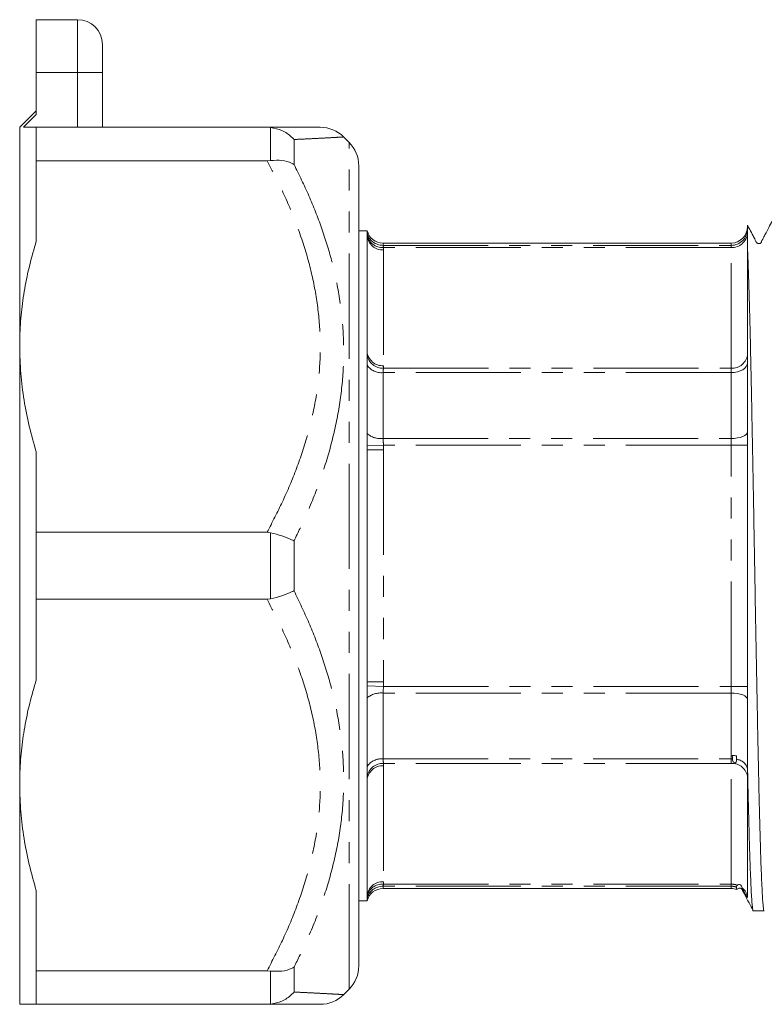
# Model space of a CAD drawing. Units: millimetres. Extents: x 169 to 238, y 81 to 250.
# Drawn here: x 169 to 214, y 190 to 250 of the extents above; entities that cross this region are included whole.
import ezdxf

# ---------------------------------------------------------------- set-up
doc = ezdxf.new("R2010")
doc.units = ezdxf.units.MM
doc.linetypes.add('PHANTOM', pattern=[12.7, 6.35, -1.27, 1.27, -1.27, 1.27, -1.27])

msp = doc.modelspace()

# ---------------------------------------------------------------- linework, layer by layer
at = {"color": 7, "linetype": 'Continuous', "lineweight": 15}
for p, q in [((172.155, 249.721), (169.655, 249.721)), ((169.655, 246.521), (169.655, 249.721)), ((173.655, 248.221), (173.655, 246.521)), ((169.655, 243.997), (169.655, 246.521)), ((173.655, 246.521), (173.655, 243.221)), ((169.655, 244.221), (168.655, 243.221)), ((168.655, 229.971), (168.655, 243.221)), ((169.655, 243.221), (183.61, 243.221)), ((169.655, 243.221), (169.655, 241.196)), ((183.827, 243.21), (183.61, 243.221)), ((188.57, 242.307), (188.235, 242.641)), ((169.655, 236.335), (169.655, 241.196)), ((183.61, 241.196), (169.655, 241.196)), ((183.61, 241.196), (183.827, 241.21)), ((189.155, 240.893), (189.155, 216.721)), ((189.655, 236.971), (189.155, 236.971)), ((189.655, 236.83), (189.655, 236.971)), ((189.655, 236.722), (189.655, 236.83)), ((189.655, 236.678), (189.655, 236.722)), ((189.655, 229.673), (189.655, 236.678)), ((211.655, 236.221), (190.624, 236.221)), ((212.655, 204.478), (212.655, 235.891)), ((168.655, 203.471), (168.655, 229.971)), ((189.655, 229.462), (189.655, 229.673)), ((189.655, 228.842), (189.655, 229.462)), ((189.655, 224.709), (189.655, 228.842)), ((189.655, 223.981), (189.655, 224.709)), ((189.655, 223.726), (189.655, 223.981)), ((189.655, 209.717), (189.655, 223.726)), ((169.655, 218.746), (169.655, 223.607)), ((169.655, 218.746), (183.61, 218.746)), ((169.655, 218.746), (169.655, 214.696)), ((183.827, 218.722), (183.61, 218.746)), ((189.155, 216.721), (189.155, 192.55)), ((169.655, 209.835), (169.655, 214.696)), ((183.61, 214.696), (169.655, 214.696)), ((183.61, 214.696), (183.827, 214.72)), ((189.655, 209.461), (189.655, 209.717)), ((189.655, 208.734), (189.655, 209.461)), ((189.655, 204.6), (189.655, 208.734)), ((189.655, 203.98), (189.655, 204.6)), ((212.655, 204.478), (212.657, 204.478)), ((189.655, 203.769), (189.655, 203.98)), ((189.655, 196.764), (189.655, 203.769)), ((168.655, 190.221), (168.655, 203.471)), ((169.655, 192.246), (169.655, 197.107)), ((190.624, 197.221), (211.655, 197.221)), ((189.155, 196.471), (189.655, 196.471)), ((189.655, 196.72), (189.655, 196.764)), ((189.655, 196.612), (189.655, 196.72)), ((189.655, 196.471), (189.655, 196.612)), ((213.003, 195.871), (213.662, 195.871)), ((169.655, 192.246), (183.61, 192.246)), ((169.655, 192.246), (169.655, 190.221)), ((183.827, 192.233), (183.61, 192.246)), ((188.237, 190.803), (188.57, 191.135)), ((183.61, 190.221), (169.655, 190.221)), ((183.61, 190.221), (183.827, 190.232))]:
    msp.add_line(p, q, dxfattribs=at)
at = {"color": 8, "linetype": 'PHANTOM', "lineweight": 0}
for p, q in [((172.155, 246.521), (172.155, 249.721)), ((172.155, 246.521), (169.655, 246.521)), ((172.155, 243.221), (172.155, 246.521)), ((173.655, 246.521), (172.155, 246.521)), ((183.827, 241.21), (183.827, 243.21)), ((185.241, 242.481), (185.241, 240.974)), ((188.57, 191.135), (188.57, 242.307)), ((190.624, 236.221), (190.624, 236.085)), ((211.655, 236.085), (211.655, 236.221)), ((190.624, 236.085), (211.655, 236.085)), ((211.655, 235.958), (190.65, 235.958)), ((190.655, 235.812), (190.655, 228.807)), ((211.655, 235.958), (211.655, 236.085)), ((211.655, 228.661), (211.655, 235.958)), ((190.65, 228.661), (211.655, 228.661)), ((211.655, 228.393), (211.655, 228.661)), ((190.624, 228.393), (190.624, 224.413)), ((211.655, 228.393), (190.624, 228.393)), ((211.655, 224.413), (211.655, 228.393)), ((190.624, 224.413), (211.655, 224.413)), ((211.655, 224.018), (211.655, 224.413)), ((189.655, 223.981), (190.65, 224.018)), ((189.655, 223.726), (190.655, 223.726)), ((211.655, 224.018), (190.65, 224.018)), ((190.655, 223.726), (190.655, 209.717)), ((211.655, 224.018), (212.655, 224.018)), ((211.655, 209.424), (211.655, 224.018)), ((183.827, 214.72), (183.827, 218.722)), ((185.241, 218.228), (185.241, 215.214)), ((189.655, 209.717), (190.655, 209.717)), ((189.655, 209.461), (190.65, 209.424)), ((190.624, 209.029), (190.624, 205.049)), ((211.655, 209.029), (190.624, 209.029)), ((190.65, 209.424), (211.655, 209.424)), ((211.655, 209.424), (212.655, 209.424)), ((211.655, 209.029), (211.655, 209.424)), ((211.655, 205.049), (211.655, 209.029)), ((190.624, 205.049), (211.655, 205.049)), ((211.655, 204.781), (190.65, 204.781)), ((211.655, 204.781), (211.655, 205.049)), ((211.655, 197.484), (211.655, 204.781)), ((190.655, 204.635), (190.655, 197.63)), ((211.655, 197.357), (190.624, 197.357)), ((190.624, 197.357), (190.624, 197.221)), ((190.65, 197.484), (211.655, 197.484)), ((211.655, 197.357), (211.655, 197.484)), ((211.655, 197.221), (211.655, 197.357)), ((183.827, 190.232), (183.827, 192.233)), ((185.241, 192.468), (185.241, 190.961))]:
    msp.add_line(p, q, dxfattribs=at)
at = {"color": 7, "linetype": 'Continuous', "lineweight": 15, "flags": 128}
msp.add_lwpolyline([(168.885, 243.221), (169.269, 243.608), (169.655, 243.997)], dxfattribs=at)
at = {"color": 8, "linetype": 'PHANTOM', "lineweight": 0, "flags": 128}
for points in [[(211.655, 228.393), (211.85, 228.405), (212.038, 228.439), (212.211, 228.494), (212.362, 228.569), (212.487, 228.66), (212.579, 228.763), (212.636, 228.875), (212.655, 228.992)], [(211.655, 224.413), (211.85, 224.42), (212.038, 224.443), (212.211, 224.479), (212.362, 224.528), (212.487, 224.588), (212.579, 224.656), (212.636, 224.73), (212.655, 224.807)], [(211.655, 209.029), (211.85, 209.022), (212.038, 208.999), (212.211, 208.963), (212.362, 208.914), (212.487, 208.854), (212.579, 208.786), (212.636, 208.712), (212.655, 208.635)]]:
    msp.add_lwpolyline(points, dxfattribs=at)
at = {"color": 7, "linetype": 'Continuous', "lineweight": 15}
for centre, radius, start, end in [((172.155, 248.221), 1.5, 0, 90), ((186.827, 241.221), 2, 45.28492, 90.00008), ((187.155, 240.893), 2, 0, 45), ((190.624, 237.221), 1, 194.47751, 270), ((211.655, 237.221), 1, 270, 0), ((190.624, 196.221), 1, 90, 165.52249), ((211.655, 196.221), 1, 69.0867, 90), ((187.155, 192.55), 2, 315, 0), ((186.827, 192.221), 2, 269.99287, 314.81095)]:
    msp.add_arc(centre, radius, start, end, dxfattribs=at)
at = {"color": 8, "linetype": 'PHANTOM', "lineweight": 0}
for centre, radius, start, end in [((190.621, 237.084), 0.999, 194.73109, 270.13408), ((211.659, 237.082), 0.997, 269.80034, 359.79894), ((211.718, 236.896), 0.94, 266.18874, 355.59805), ((190.575, 236.89), 0.935, 190.35574, 274.57725), ((190.593, 236.75), 0.94, 184.40195, 273.81126), ((190.593, 229.746), 0.94, 184.40195, 273.81126), ((190.617, 229.638), 0.977, 190.3601, 271.94181), ((211.718, 229.599), 0.94, 266.18874, 355.59805), ((190.516, 229.429), 1.041, 214.29791, 275.95145), ((190.481, 225.68), 1.275, 229.62387, 276.39644), ((190.481, 207.762), 1.275, 83.60356, 130.37613), ((190.516, 204.013), 1.041, 84.04855, 145.70209), ((190.617, 203.804), 0.977, 88.05819, 169.6399), ((211.655, 203.381), 1.667, 87.11725, 90.00129), ((211.718, 203.843), 0.94, 4.40195, 93.81126), ((211.953, 204.297), 0.719, 12.30873, 87.28119), ((190.593, 203.697), 0.94, 86.18874, 175.59805), ((190.593, 196.692), 0.94, 86.18874, 175.59805), ((190.575, 196.552), 0.935, 85.42275, 169.64426), ((190.621, 196.358), 0.999, 89.86592, 165.26891), ((211.657, 196.349), 1.135, 70.11533, 90.07663), ((211.655, 196.351), 1.006, 70.94226, 90.00288), ((211.83, 196.599), 0.827, 5.49895, 52.28498), ((211.665, 196.363), 0.991, 21.82411, 33.51207)]:
    msp.add_arc(centre, radius, start, end, dxfattribs=at)
at = {"color": 7, "linetype": 'Continuous', "lineweight": 15}
for points, knots in [([(169.655, 243.221), (169.496, 243.221), (169.176, 243.221), (168.982, 243.221), (168.885, 243.221)], [0, 0, 0, 0, 0.498956, 1, 1, 1, 1]), ([(183.61, 243.221), (183.895, 243.221), (184.465, 243.221), (185.221, 243.221), (185.873, 243.221), (186.395, 243.221), (186.713, 243.221), (186.855, 243.221), (186.818, 243.221), (186.814, 243.221)], [0, 0, 0, 0, 0.153935, 0.308248, 0.473717, 0.639149, 0.808852, 0.97853, 1, 1, 1, 1]), ([(183.827, 243.21), (184.058, 243.163), (184.52, 243.069), (184.975, 242.751), (185.192, 242.535), (185.238, 242.484), (185.241, 242.481)], [0, 0, 0, 0, 0.4368273, 0.8731781, 0.9926238, 1, 1, 1, 1]), ([(183.827, 241.21), (184.057, 241.223), (184.517, 241.25), (184.973, 241.115), (185.191, 241.003), (185.238, 240.976), (185.241, 240.974)], [0, 0, 0, 0, 0.435223, 0.869976, 0.992624, 1, 1, 1, 1]), ([(214.147, 237.562), (214.078, 237.43), (213.952, 237.188), (213.783, 236.864), (213.652, 236.612), (213.569, 236.454), (213.509, 236.336), (213.498, 236.312), (213.482, 236.278), (213.472, 236.258), (213.467, 236.247), (213.463, 236.238), (213.46, 236.234), (213.459, 236.231), (213.457, 236.229), (213.454, 236.225), (213.451, 236.22), (213.447, 236.216), (213.442, 236.21), (213.422, 236.193), (213.399, 236.189), (213.368, 236.187), (213.314, 236.191), (213.266, 236.205), (213.23, 236.23), (213.219, 236.239), (213.212, 236.246), (213.204, 236.253), (213.186, 236.275), (213.161, 236.327), (213.091, 236.46), (212.965, 236.705), (212.81, 237.003), (212.7, 237.213), (212.658, 237.295)], [0, 0, 0, 0, 0.092385, 0.167691, 0.227195, 0.27348, 0.293315, 0.34717, 0.371752, 0.379885, 0.385366, 0.38723, 0.387994, 0.388682, 0.389335, 0.39, 0.391531, 0.393529, 0.396106, 0.403182, 0.446938, 0.515536, 0.609517, 0.705722, 0.732988, 0.741461, 0.743251, 0.74654, 0.75066, 0.765432, 0.78671, 0.850221, 0.942118, 1, 1, 1, 1]), ([(212.655, 235.891), (212.655, 236.153), (212.655, 236.679), (212.655, 237.074), (212.655, 237.252), (212.655, 237.311), (212.655, 237.295), (212.655, 237.293)], [0, 0, 0, 0, 0.306595, 0.61725, 0.794391, 0.971533, 1, 1, 1, 1]), ([(168.655, 229.971), (168.657, 230.18), (168.664, 230.87), (168.746, 232.04), (168.947, 233.48), (169.243, 234.915), (169.518, 235.862), (169.655, 236.335)], [0, 0, 0, 0, 0.0972865, 0.3213584, 0.5454396, 0.7727112, 1, 1, 1, 1]), ([(213.662, 195.89), (213.656, 195.887), (213.64, 195.878), (213.614, 196.027), (213.583, 196.319), (213.552, 196.769), (213.522, 197.357), (213.491, 198.083), (213.46, 198.935), (213.428, 199.925), (213.397, 201.031), (213.366, 202.244), (213.338, 203.403), (213.312, 204.629), (213.285, 205.921), (213.255, 207.455), (213.223, 209.073), (213.191, 210.739), (213.16, 212.444), (213.129, 214.17), (213.098, 215.935), (213.068, 217.698), (213.037, 219.449), (213.006, 221.173), (212.975, 222.885), (212.943, 224.546), (212.912, 226.146), (212.881, 227.673), (212.851, 229.14), (212.82, 230.511), (212.789, 231.781), (212.758, 232.939), (212.726, 233.993), (212.692, 235.016), (212.668, 235.579), (212.655, 235.891)], [0, 0, 0, 0, 0.016961, 0.04723, 0.077931, 0.108852, 0.140223, 0.170492, 0.201193, 0.232113, 0.263484, 0.293778, 0.324283, 0.344763, 0.375032, 0.405733, 0.436653, 0.468024, 0.498293, 0.528994, 0.559914, 0.591285, 0.621554, 0.652255, 0.683176, 0.714547, 0.744816, 0.775517, 0.806438, 0.837809, 0.868078, 0.898779, 0.929699, 0.961071, 1, 1, 1, 1]), ([(169.655, 223.607), (169.506, 224.124), (169.208, 225.157), (168.898, 226.741), (168.694, 228.347), (168.668, 229.43), (168.655, 229.971)], [0, 0, 0, 0, 0.247922, 0.49582, 0.747916, 1, 1, 1, 1]), ([(183.827, 218.722), (184.058, 218.661), (184.52, 218.54), (184.975, 218.358), (185.192, 218.253), (185.238, 218.23), (185.241, 218.228)], [0, 0, 0, 0, 0.4368273, 0.8731781, 0.9926238, 1, 1, 1, 1]), ([(183.827, 214.72), (184.057, 214.781), (184.517, 214.901), (184.973, 215.084), (185.191, 215.188), (185.238, 215.213), (185.241, 215.214)], [0, 0, 0, 0, 0.435223, 0.869976, 0.992624, 1, 1, 1, 1]), ([(168.655, 203.471), (168.657, 203.68), (168.664, 204.37), (168.746, 205.54), (168.947, 206.98), (169.243, 208.415), (169.518, 209.362), (169.655, 209.835)], [0, 0, 0, 0, 0.097286, 0.321358, 0.54544, 0.772711, 1, 1, 1, 1]), ([(211.987, 205.015), (211.989, 204.965), (211.987, 204.92), (211.971, 204.861), (211.964, 204.843), (211.937, 204.816), (211.914, 204.806), (211.852, 204.817), (211.826, 204.833), (211.789, 204.869), (211.776, 204.888), (211.748, 204.951), (211.74, 204.997), (211.739, 205.047)], [0, 0, 0, 0, 0.25, 0.25, 0.375, 0.375, 0.5, 0.5, 0.625, 0.625, 0.75, 0.75, 1, 1, 1, 1]), ([(212.655, 196.694), (212.655, 196.737), (212.655, 196.789), (212.655, 196.908), (212.655, 196.977), (212.655, 197.206), (212.655, 197.39), (212.655, 198.034), (212.655, 198.582), (212.655, 199.421), (212.655, 199.597), (212.655, 199.96), (212.655, 200.147), (212.655, 200.728), (212.655, 201.14), (212.655, 202.447), (212.655, 203.413), (212.655, 204.48)], [0, 0, 0, 0, 0.0625, 0.0625, 0.125, 0.125, 0.25, 0.25, 0.5, 0.5, 0.5625, 0.5625, 0.625, 0.625, 0.75, 0.75, 1, 1, 1, 1]), ([(212.657, 204.478), (212.667, 203.974), (212.688, 203.013), (212.72, 201.716), (212.751, 200.552), (212.783, 199.491), (212.814, 198.558), (212.846, 197.757), (212.876, 197.093), (212.906, 196.561), (212.937, 196.174), (212.968, 195.948), (212.99, 195.853), (213.002, 195.876), (213.003, 195.879)], [0, 0, 0, 0, 0.096868, 0.184716, 0.273818, 0.363557, 0.454603, 0.542452, 0.631553, 0.721292, 0.812338, 0.900186, 0.989288, 1, 1, 1, 1]), ([(169.655, 197.107), (169.506, 197.624), (169.208, 198.657), (168.898, 200.241), (168.694, 201.847), (168.668, 202.93), (168.655, 203.471)], [0, 0, 0, 0, 0.247922, 0.49582, 0.747916, 1, 1, 1, 1]), ([(211.984, 197.302), (211.983, 197.311), (211.985, 197.326), (212.002, 197.367), (212.016, 197.392), (212.043, 197.416)], [0, 0, 0, 0, 0.5, 0.5, 1, 1, 1, 1]), ([(212.02, 197.19), (212.015, 197.18), (212.003, 197.155), (211.991, 197.246), (211.984, 197.302)], [0, 0, 0, 0, 0.383821, 1, 1, 1, 1]), ([(212.043, 197.416), (212.061, 197.432), (212.081, 197.446), (212.12, 197.458), (212.134, 197.461), (212.166, 197.462), (212.185, 197.459), (212.225, 197.441), (212.246, 197.424), (212.273, 197.388), (212.281, 197.371), (212.304, 197.321), (212.319, 197.288), (212.336, 197.253)], [0, 0, 0, 0, 0.25, 0.25, 0.375, 0.375, 0.5, 0.5, 0.625, 0.625, 0.75, 0.75, 1, 1, 1, 1]), ([(212.047, 197.183), (212.048, 197.185), (212.064, 197.214), (212.125, 197.244), (212.254, 197.256), (212.33, 197.156), (212.352, 197.11), (212.364, 197.086), (212.407, 197.003), (212.62, 196.593), (212.826, 196.2), (212.991, 195.883)], [0, 0, 0, 0, 0.007128, 0.097252, 0.213975, 0.381178, 0.405742, 0.419594, 0.436537, 0.546431, 1, 1, 1, 1]), ([(212.336, 197.253), (212.37, 197.18), (212.401, 197.113), (212.442, 197.023), (212.455, 196.995), (212.477, 196.945), (212.486, 196.922), (212.491, 196.91)], [0, 0, 0, 0, 0.5, 0.5, 0.75, 0.75, 1, 1, 1, 1]), ([(212.491, 196.91), (212.496, 196.895), (212.501, 196.881), (212.512, 196.855), (212.515, 196.846), (212.523, 196.829), (212.525, 196.823), (212.53, 196.812), (212.532, 196.808), (212.537, 196.799), (212.54, 196.792), (212.55, 196.774), (212.553, 196.768), (212.559, 196.759), (212.561, 196.756), (212.567, 196.747), (212.57, 196.744), (212.578, 196.735), (212.581, 196.733), (212.585, 196.731)], [0, 0, 0, 0, 0.25, 0.25, 0.375, 0.375, 0.4375, 0.4375, 0.46875, 0.46875, 0.5, 0.5, 0.5625, 0.5625, 0.625, 0.625, 0.75, 0.75, 1, 1, 1, 1]), ([(212.585, 196.731), (212.588, 196.729), (212.597, 196.719), (212.612, 196.7), (212.62, 196.692), (212.64, 196.673), (212.649, 196.67), (212.653, 196.678)], [0, 0, 0, 0, 0.25, 0.25, 0.5, 0.5, 1, 1, 1, 1]), ([(183.827, 192.233), (184.058, 192.219), (184.52, 192.192), (184.975, 192.328), (185.192, 192.439), (185.238, 192.467), (185.241, 192.468)], [0, 0, 0, 0, 0.436827, 0.873178, 0.992624, 1, 1, 1, 1]), ([(185.241, 190.961), (185.238, 190.958), (185.191, 190.906), (184.973, 190.69), (184.517, 190.372), (184.057, 190.279), (183.827, 190.232)], [0, 0, 0, 0, 0.007376, 0.130024, 0.564777, 1, 1, 1, 1]), ([(168.655, 190.221), (168.668, 190.221), (168.692, 190.221), (168.893, 190.221), (169.201, 190.221), (169.504, 190.221), (169.655, 190.221)], [0, 0, 0, 0, 0.2477754, 0.4955617, 0.747768, 1, 1, 1, 1]), ([(186.811, 190.221), (186.817, 190.221), (186.858, 190.221), (186.702, 190.221), (186.329, 190.221), (185.659, 190.221), (184.748, 190.221), (183.989, 190.221), (183.61, 190.221)], [0, 0, 0, 0, 0.026534, 0.204557, 0.382613, 0.588161, 0.79418, 1, 1, 1, 1])]:
    msp.add_open_spline(points, degree=3, knots=knots, dxfattribs=at)
at = {"color": 8, "linetype": 'PHANTOM', "lineweight": 0}
for points, knots in [([(188.229, 242.635), (188.233, 242.635), (188.269, 242.637), (188.132, 242.629), (187.827, 242.612), (187.308, 242.583), (186.672, 242.55), (185.976, 242.515), (185.486, 242.492), (185.241, 242.481)], [0, 0, 0, 0, 0.021916, 0.194676, 0.367453, 0.544688, 0.721959, 0.860833, 1, 1, 1, 1]), ([(183.61, 218.746), (183.927, 219.357), (184.585, 220.62), (185.417, 222.599), (186.103, 224.669), (186.587, 226.781), (186.839, 228.906), (186.833, 231.026), (186.593, 233.121), (186.131, 235.198), (185.458, 237.241), (184.62, 239.249), (183.946, 240.547), (183.61, 241.196)], [0, 0, 0, 0, 0.086151, 0.178292, 0.270737, 0.363038, 0.454982, 0.545068, 0.635382, 0.725519, 0.816936, 0.908502, 1, 1, 1, 1]), ([(185.241, 240.974), (185.549, 240.346), (186.164, 239.089), (186.926, 237.148), (187.559, 235.118), (188.009, 232.995), (188.247, 230.789), (188.253, 228.556), (188.003, 226.314), (187.523, 224.081), (186.839, 221.882), (186.063, 219.931), (185.483, 218.73), (185.241, 218.228)], [0, 0, 0, 0, 0.0879633, 0.1759882, 0.2638971, 0.358303, 0.4528806, 0.5472453, 0.6430043, 0.7391045, 0.835325, 0.9312488, 1, 1, 1, 1]), ([(185.241, 215.214), (185.549, 214.571), (186.164, 213.286), (186.926, 211.306), (187.559, 209.243), (188.009, 207.094), (188.247, 204.875), (188.253, 202.641), (188.003, 200.414), (187.523, 198.207), (186.839, 196.045), (186.063, 194.133), (185.483, 192.959), (185.241, 192.468)], [0, 0, 0, 0, 0.087963, 0.175988, 0.263897, 0.358303, 0.452881, 0.547245, 0.643004, 0.739104, 0.835325, 0.931249, 1, 1, 1, 1]), ([(183.61, 192.246), (183.927, 192.857), (184.585, 194.12), (185.417, 196.099), (186.103, 198.169), (186.587, 200.281), (186.839, 202.406), (186.833, 204.526), (186.593, 206.621), (186.131, 208.698), (185.458, 210.741), (184.62, 212.749), (183.946, 214.047), (183.61, 214.696)], [0, 0, 0, 0, 0.086151, 0.178292, 0.270737, 0.363038, 0.454982, 0.545068, 0.635382, 0.725519, 0.816936, 0.908502, 1, 1, 1, 1]), ([(185.241, 190.961), (185.504, 190.949), (186.031, 190.924), (186.71, 190.89), (187.288, 190.86), (187.783, 190.833), (188.122, 190.814), (188.261, 190.806), (188.235, 190.807), (188.232, 190.807)], [0, 0, 0, 0, 0.149868, 0.299722, 0.451337, 0.602934, 0.789764, 0.978082, 1, 1, 1, 1])]:
    msp.add_open_spline(points, degree=3, knots=knots, dxfattribs=at)
for points in [[(190.624, 236.085), (190.624, 236.069), (190.64, 236.026), (190.65, 235.958)], [(190.65, 235.958), (190.654, 235.909), (190.655, 235.861), (190.655, 235.812)], [(190.65, 228.661), (190.64, 228.593), (190.624, 228.503), (190.624, 228.393)], [(190.655, 228.807), (190.655, 228.759), (190.654, 228.71), (190.65, 228.661)], [(190.624, 224.413), (190.624, 224.287), (190.64, 224.155), (190.65, 224.018)], [(190.65, 224.018), (190.654, 223.921), (190.655, 223.823), (190.655, 223.726)], [(190.655, 209.717), (190.655, 209.619), (190.654, 209.521), (190.65, 209.424)], [(190.65, 209.424), (190.64, 209.288), (190.624, 209.155), (190.624, 209.029)], [(190.624, 205.049), (190.624, 204.94), (190.64, 204.849), (190.65, 204.781)], [(190.65, 204.781), (190.654, 204.733), (190.655, 204.684), (190.655, 204.635)], [(190.655, 197.63), (190.655, 197.582), (190.654, 197.533), (190.65, 197.484)], [(190.65, 197.484), (190.64, 197.416), (190.624, 197.373), (190.624, 197.357)]]:
    msp.add_open_spline(points, degree=3, dxfattribs=at)
at = {"color": 7, "linetype": 'Continuous', "lineweight": 15}
for points in [[(211.981, 205.23), (211.902, 205.244), (211.819, 205.253), (211.735, 205.256)], [(211.739, 205.047), (211.738, 205.116), (211.736, 205.186), (211.735, 205.256)], [(211.981, 205.23), (211.983, 205.158), (211.985, 205.086), (211.987, 205.015)], [(212.653, 196.678), (212.655, 196.681), (212.655, 196.687), (212.655, 196.694)]]:
    msp.add_open_spline(points, degree=3, dxfattribs=at)

doc.saveas('drawing.dxf')
